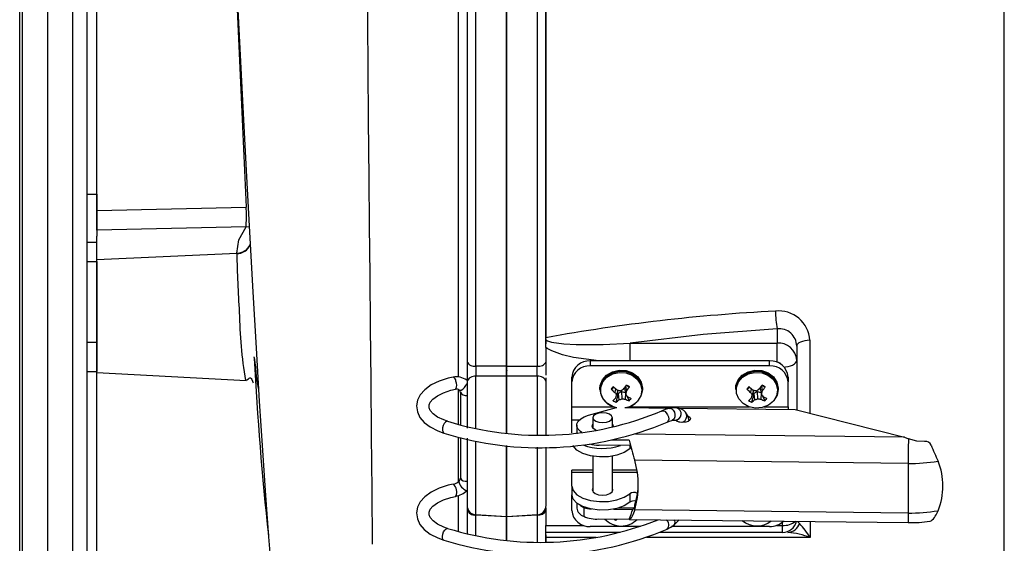
# Model space of a CAD drawing. Units: inches. Extents: x 0.6 to 15.5, y 0.8 to 10.5.
# Drawn here: x 9.9 to 10.2, y 9.1 to 9.2 of the extents above; entities that cross this region are included whole.
import ezdxf

# ---------------------------------------------------------------- set-up
doc = ezdxf.new("R2010")
doc.units = ezdxf.units.IN
doc.header["$MEASUREMENT"] = 0

msp = doc.modelspace()

# ---------------------------------------------------------------- linework, layer by layer
at = {"color": 7, "linetype": 'Continuous', "lineweight": 25}
for p, q in [((9.890032824977306, 8.742433756754824), (9.890032824977306, 9.57578792342149)), ((9.890818241643972, 8.998662458823697), (9.890818241643972, 9.48615088801928)), ((9.897451574977307, 9.48615088801928), (9.897451574977307, 8.998662458823697)), ((9.904084908310638, 9.445054917770499), (9.904084908310638, 9.039758429072478)), ((9.907868241643973, 9.444352506754822), (9.907868241643973, 9.040460840088155)), ((10.02963907831064, 9.145640154233863), (10.02963907831064, 9.373167382513058)), ((10.01110406344096, 9.138094123012936), (10.01110406461689, 9.353859611732723)), ((10.0193089391839, 9.138126685258813), (10.01930894142877, 9.353762166782776)), ((10.02735644799199, 9.353858788532163), (10.02735644574577, 9.13809330185673)), ((9.910472408310639, 9.183691861374706), (9.910472408310639, 9.301121485468274)), ((10.00873490333206, 9.260949517984542), (10.00873490229629, 9.139291241455863)), ((10.01922240328651, 9.26094951786863), (10.01922240219067, 9.13812590280294)), ((10.01922240225666, 9.138126685259751), (10.01922240330301, 9.26094869487815)), ((10.02972560592827, 9.145491086951541), (10.02972560692594, 9.260948694762062)), ((9.910472403503636, 9.179428536971876), (9.910472403930848, 9.242407497139745)), ((10.15130574497731, 9.008031673421483), (10.15130574497731, 9.242406673421483)), ((9.907868241643973, 9.183691861374706), (9.910472408310639, 9.183691861374706)), ((9.910472408310639, 9.183691861374706), (9.910472408310639, 9.172620572484359)), ((9.910472402910948, 9.179428536984009), (9.95011888486554, 9.180271934171982)), ((9.910472403428425, 9.17419940241278), (9.91047240350362, 9.179428550641822)), ((9.950174878713307, 9.178688387686321), (9.950118885686514, 9.18027193418624)), ((9.95011890380564, 9.175084890082681), (9.910472404042977, 9.174199402412707)), ((9.95011890380564, 9.17508489008266), (9.950946440731629, 9.17511399767626)), ((9.910472408310639, 9.170887592539314), (9.907868241643973, 9.170887592539316)), ((9.910472403204055, 9.166263818462875), (9.910472403383787, 9.172620572484359)), ((9.910472405757346, 9.166263818462875), (9.910472408310639, 9.170887592539314)), ((9.907868241643973, 9.165834153688955), (9.910472408310639, 9.165834153688955)), ((9.947610975613205, 9.167949406690276), (9.910472403204055, 9.166263818462875)), ((9.910472402971251, 9.152400461342237), (9.910472403204055, 9.166263818462875)), ((9.910472408310639, 9.165834153688955), (9.910472408310639, 9.14449000675482)), ((9.94761097561311, 9.16794940669189), (9.947609709590925, 9.168047586604569)), ((9.910472402953499, 9.136392435411302), (9.910472402971251, 9.152400461342237)), ((10.09101407831064, 9.147992978931219), (10.09101407831064, 9.144226258139712)), ((10.02963907831064, 9.145057600419628), (10.02963907831064, 9.145640193780462)), ((10.02963907831064, 9.143026414831098), (10.02963907831064, 9.145057600419628)), ((10.02972560591937, 9.144042007634708), (10.02972560592648, 9.145199790264915)), ((9.907868241643973, 9.14449000675482), (9.910472408310639, 9.14449000675482)), ((9.910472408310639, 9.14449000675482), (9.910472408310639, 9.136677506754822)), ((10.02963907831064, 9.143026414831098), (10.02963907831064, 9.135721471599762)), ((10.05201527717396, 9.144226258139712), (10.09101407831064, 9.144226258139712)), ((10.05201527717396, 9.13946379647109), (10.05201527717396, 9.144226258139712)), ((10.09101407831064, 9.13910366287552), (10.09101407831064, 9.144226258139712)), ((10.09622241164397, 9.143411896062672), (10.09622241164397, 9.139715709161669)), ((10.04143697857311, 9.13946379647109), (10.04143697857311, 9.138151460513084)), ((10.0890091570508, 9.13946379647109), (10.04143697857311, 9.13946379647109)), ((10.0890091570508, 9.138151460513084), (10.0890091570508, 9.13946379647109)), ((10.09622241164397, 9.139715709161669), (10.09622241164397, 9.12646206047243)), ((10.09624727349953, 9.141563802611042), (10.09624727347131, 9.132489011329488)), ((10.00873490229629, 9.139291241455863), (10.00873490223313, 9.133915506512322)), ((10.0192224021904, 9.13812590280956), (10.01110406388835, 9.138094111101076)), ((10.01922240225666, 9.138126685259751), (10.0193089391839, 9.138126685258793)), ((10.01922240224647, 9.136930397150026), (10.01922240225666, 9.138126685259737)), ((10.01922240225664, 9.138125902702196), (10.01922240222562, 9.13547145073357)), ((10.01922240224462, 9.136769164403905), (10.01922240224647, 9.136930397150026)), ((10.019222402225, 9.135435051245075), (10.01922240224463, 9.136769089816402)), ((10.0193089391839, 9.138126685258827), (10.02735644574576, 9.138093301856738)), ((10.0890091570508, 9.138151460513084), (10.04143697857311, 9.138151460513084)), ((10.09101407831064, 9.13910366287552), (10.09098906832669, 9.13910366287552)), ((9.907868241643973, 9.136677506754822), (9.910472408310639, 9.136677506754822)), ((9.910472402953499, 9.136392435411302), (9.950147128902358, 9.134313170690948)), ((9.910472408310639, 9.082601916071722), (9.910472408310639, 9.136392435292981)), ((10.01110406214075, 9.121557284286567), (10.01110406233909, 9.13540640277889)), ((10.01922250931289, 9.135470280446537), (10.0111040639839, 9.135406402830379)), ((10.01922250636025, 9.135470280355392), (10.01922240202829, 9.121663037816363)), ((10.01930893507786, 9.13545972062904), (10.019222402225, 9.135434909238418)), ((10.0192224020283, 9.121662214825863), (10.019222402225, 9.135434909238418)), ((10.02735644571418, 9.13540557958064), (10.01930893516968, 9.135459720751905)), ((10.01930893704608, 9.120328892175555), (10.0193089391527, 9.13545972062904)), ((10.02735644571418, 9.135405579580649), (10.02735644549772, 9.11985312652095)), ((10.02963907831064, 9.134536970641236), (10.02963907831064, 9.119908436313322)), ((10.02972560582701, 9.133914460679362), (10.02972560584466, 9.134986963370643)), ((10.03651571873059, 9.133889524470838), (10.03651571873059, 9.135201860428845)), ((10.09393041689331, 9.135201860428843), (10.09393041689331, 9.133889524470838)), ((10.00636504089427, 9.131709007141305), (10.00636504830387, 9.122675988362042)), ((10.00873490223313, 9.133915506512322), (10.00873490205735, 9.12166303793228)), ((10.02972560565123, 9.12166221470978), (10.02972560582701, 9.133914460679362)), ((10.03651571873059, 9.127319039739042), (10.03651571873059, 9.133889524470838)), ((10.04401407831064, 9.132180188647233), (10.04401407831064, 9.131891498171042)), ((10.04779021474409, 9.132445198033986), (10.04697267981712, 9.132022482948376)), ((10.04814138225108, 9.132155490729302), (10.0479883857201, 9.131082697651568)), ((10.04873527316392, 9.131750278074515), (10.04842904592894, 9.130354859986085)), ((10.05049643026529, 9.132167468656675), (10.05056693136306, 9.13240151958484)), ((10.05049643026529, 9.132167468656675), (10.05084911069234, 9.130644911997159)), ((10.05083030497047, 9.132753698686466), (10.05106267601098, 9.131451160551807)), ((10.05094933323205, 9.13291599639588), (10.05181545047473, 9.13260290351796)), ((10.05526407831064, 9.131891498171042), (10.05526407831064, 9.132180188647233)), ((10.08002129615841, 9.132180188647233), (10.08002129615841, 9.131891498171042)), ((10.08379743259186, 9.132445198033986), (10.08297989766489, 9.132022482948376)), ((10.08414860009885, 9.132155490729302), (10.08399560356787, 9.131082697651568)), ((10.08474249101169, 9.131750278074515), (10.08443626377671, 9.130354859986085)), ((10.08650364811306, 9.132167468656675), (10.08657414921083, 9.13240151958484)), ((10.08650364811306, 9.132167468656675), (10.08685632854011, 9.130644911997159)), ((10.08683752281824, 9.132753698686466), (10.08706989385875, 9.131451160551807)), ((10.08695655107982, 9.13291599639588), (10.0878226683225, 9.13260290351796)), ((10.09127129615841, 9.131891498171042), (10.09127129615841, 9.132180188647233)), ((10.09393041689331, 9.127319039739042), (10.09393041689331, 9.133889524470838)), ((10.00699169835627, 9.131134328291896), (10.00699169835627, 9.122506058879363)), ((10.04883087953112, 9.130730169994766), (10.04820378526927, 9.128470313880678)), ((10.04859497704821, 9.131110975898771), (10.04892086597704, 9.130897368607384)), ((10.04883087953112, 9.130730169994766), (10.04892086597704, 9.130897368607384)), ((10.04883087953112, 9.130730169994766), (10.04903134726682, 9.129126845411708)), ((10.04892086597704, 9.130897368607384), (10.04975773095001, 9.131322223884043)), ((10.04975773095001, 9.131322223884043), (10.04980653991731, 9.129451967209667)), ((10.04975773095001, 9.131322223884043), (10.05069637672811, 9.13111016888935)), ((10.05079640039261, 9.130872467630326), (10.05067227366374, 9.129323515355688)), ((10.05069637672811, 9.13111016888935), (10.05073191949212, 9.131150838123594)), ((10.0507614512202, 9.13102334670132), (10.05069637672811, 9.13111016888935)), ((10.05112964297686, 9.130249231777752), (10.05174458329619, 9.128894689130483)), ((10.08483809737889, 9.130730169994766), (10.08421100311704, 9.128470313880678)), ((10.08460219489598, 9.131110975898771), (10.08492808382481, 9.130897368607384)), ((10.08483809737889, 9.130730169994766), (10.08492808382481, 9.130897368607384)), ((10.08483809737889, 9.130730169994766), (10.08503856511459, 9.129126845411708)), ((10.08492808382481, 9.130897368607384), (10.08576494879778, 9.131322223884043)), ((10.08576494879778, 9.131322223884043), (10.08581375776508, 9.129451967209667)), ((10.08576494879778, 9.131322223884043), (10.08670359457588, 9.13111016888935)), ((10.08680361824038, 9.130872467630326), (10.08667949151151, 9.129323515355688)), ((10.08670359457588, 9.13111016888935), (10.08673913733989, 9.131150838123594)), ((10.08676866906797, 9.13102334670132), (10.08670359457588, 9.13111016888935)), ((10.08713686082463, 9.130249231777752), (10.08775180114396, 9.128894689130483)), ((10.03651571873059, 9.123733671225173), (10.03651571873059, 9.127319039739042)), ((10.03651571873059, 9.127319039739042), (10.04769894338831, 9.127319039739042)), ((10.04099579090602, 9.125056488656902), (10.04837661306937, 9.127073582348762)), ((10.0510218738243, 9.127094838281844), (10.06278298014063, 9.126957282281852)), ((10.05157921323297, 9.127319039739042), (10.08370616123608, 9.127319039739042)), ((10.06479352903741, 9.126933767226669), (10.09579093615726, 9.12657122655925)), ((10.08758643108074, 9.127319039739042), (10.09393041689331, 9.127319039739042)), ((10.09393041689331, 9.127319039739042), (10.09393041689331, 9.126592986892076)), ((10.09579093615726, 9.12657122655925), (10.12480721091525, 9.119229921509664)), ((10.03651571873059, 9.120370810332771), (10.03651571873059, 9.123733671225173)), ((10.03846679969067, 9.123733671225173), (10.03651571873059, 9.123733671225173)), ((10.0421341570508, 9.124408539667394), (10.0421341570508, 9.121639129832614)), ((10.04730147988544, 9.12188159676541), (10.04730147988544, 9.124408539667394)), ((10.01922240201412, 9.12034607384135), (10.0192224020283, 9.121662214825863)), ((10.02972560563383, 9.119909443344705), (10.02972560565123, 9.12166221470978)), ((10.03785176329021, 9.122405755029076), (10.03785176329021, 9.12013272247321)), ((10.0063650511484, 9.119284505147764), (10.00636506114753, 9.107362734537212)), ((10.00699169835627, 9.119131213331427), (10.00699169835627, 9.10837329060122)), ((10.00873490203034, 9.118942725255579), (10.00873490203537, 9.101210778108971)), ((10.05179557019686, 9.118428330523129), (10.04707594735843, 9.118483530469602)), ((10.12480721091525, 9.119229921509664), (10.05342624001126, 9.120064781816932)), ((10.12480721091525, 9.119229921509664), (10.125873812632, 9.118770062435336)), ((10.01110406211637, 9.098647289853535), (10.01110406210624, 9.118199875350319)), ((10.01922240200228, 9.098224714825895), (10.01922240198158, 9.11701655687713)), ((10.01930893703443, 9.098224714725601), (10.01930893701364, 9.117008046997519)), ((10.02735644546652, 9.116584654757546), (10.02735644549146, 9.098646466683405)), ((10.02963907831064, 9.116607342769202), (10.02963907831064, 9.115984628024977)), ((10.02972560562925, 9.101209950889464), (10.02972560560219, 9.11661021054918)), ((10.05214422628006, 9.117001862211545), (10.04376290731013, 9.117099888764589)), ((10.05189465573846, 9.117004781148287), (10.05189465573846, 9.116112365546456)), ((10.0421341570508, 9.114205505504035), (10.0421341570508, 9.104783545529749)), ((10.04730147988544, 9.104783545529749), (10.04730147988544, 9.114205505504035)), ((10.12577332203844, 9.112271274997653), (10.05324202623746, 9.113119589319133)), ((10.12577332203844, 9.112271274997653), (10.12577332203844, 9.099116099080586)), ((10.0421341570508, 9.110481659350778), (10.03651571873059, 9.110481659350778)), ((10.03651571873059, 9.109844313010514), (10.03651571873059, 9.110481659350778)), ((10.03651571873059, 9.106235389126), (10.03651571873059, 9.109844313010514)), ((10.0421341570508, 9.109844313010514), (10.03651571873059, 9.109844313010514)), ((10.05384645456841, 9.110481659350778), (10.04730147988544, 9.110481659350778)), ((10.05394609302033, 9.109844313010514), (10.04730147988544, 9.109844313010514)), ((10.03651571873059, 9.106235389126), (10.03651571873059, 9.103962356570124)), ((10.00636506455323, 9.103722198055594), (10.00636507347929, 9.094263074586882)), ((10.03651571873059, 9.099794036132868), (10.03651571873059, 9.103962356570124)), ((10.05189465573846, 9.104249976895538), (10.05189465573846, 9.101976944339674)), ((10.00873490204143, 9.101155028373793), (10.00873490204586, 9.101211343764737)), ((10.0087349021271, 9.101143863260926), (10.00873490212709, 9.100188056380363)), ((10.00873490212709, 9.100188056380363), (10.0087349021127, 9.093650996096418)), ((10.02963907831064, 9.10049100554393), (10.02963907831064, 9.095837088703256)), ((10.03785176329021, 9.101718936948314), (10.03785176329021, 9.100442577958033)), ((10.03969591660943, 9.100542899381447), (10.03971226341204, 9.100535075192788)), ((10.04020785695139, 9.100536911809888), (10.03969591660943, 9.100542899381447)), ((10.03971226341204, 9.100535075192788), (10.03971226341204, 9.098262001201311)), ((10.05296371720375, 9.100387721328518), (10.04890251493454, 9.100435220494353)), ((10.01110406211637, 9.098647289853535), (10.01926676484415, 9.098219500640157)), ((10.01922240201668, 9.098116243224682), (10.01110406383358, 9.09859367265745)), ((10.01110406398951, 9.09307287109328), (10.01110406400355, 9.098593672651766)), ((10.01922240200228, 9.098224714825895), (10.01930893703443, 9.098224714824939)), ((10.01922240208356, 9.098117943445242), (10.0192224020838, 9.098224714825895)), ((10.01930893704141, 9.098118764209522), (10.01922240208356, 9.098117943445242)), ((10.019222402068, 9.091866103557736), (10.01922240208356, 9.098117943445242)), ((10.01922240232441, 9.098116243214369), (10.01922240230864, 9.091769059442743)), ((10.01930893703443, 9.098224714725601), (10.02735644549146, 9.098646466683405)), ((10.02735644557485, 9.098592849517168), (10.0193089370466, 9.098118764291113)), ((10.01930893696636, 9.09185795706232), (10.01930893698194, 9.098118764356947)), ((10.02735644557485, 9.098592849517157), (10.02735644555689, 9.091281636469853)), ((10.04373469947672, 9.09753906561564), (10.05179557019683, 9.097444786973574)), ((10.04759978565995, 9.100122802389972), (10.05270162165879, 9.100063132140104)), ((10.12577332203844, 9.099116099080586), (10.05324202623746, 9.099964413402066)), ((10.02963907831064, 9.093962088703258), (10.02963907831064, 9.095837088703256)), ((10.02963907831064, 9.095837088703256), (10.03960880430443, 9.095837088703256)), ((10.05479687770669, 9.095532100090622), (10.04143697857311, 9.095532100090622)), ((10.04827865399726, 9.097485920257443), (10.04820378526927, 9.097216116237538)), ((10.05184033031671, 9.097438504225229), (10.12583277044436, 9.096573100595686)), ((10.0890091570508, 9.095532100090622), (10.06303072172399, 9.095532100090622)), ((10.09083733131947, 9.095837088703256), (10.09247241164397, 9.095837088703256)), ((10.09247241164397, 9.095837088703256), (10.09247241164397, 9.096766083103951)), ((10.09247241164397, 9.093962088703258), (10.09247241164397, 9.095837088703256)), ((10.09979520560779, 9.096877631748804), (10.09980355719078, 9.092606877971553)), ((10.04938990483778, 9.093962088703258), (10.02963907831064, 9.093962088703258)), ((10.02963907831064, 9.092630915625897), (10.02963907831064, 9.093962088703258)), ((10.04295945456564, 9.09263908811922), (10.02963907831064, 9.092630915625897)), ((10.02963907831064, 9.091495529365012), (10.02963907831064, 9.092630631864843)), ((10.02972560570183, 9.091496536397187), (10.0297256057058, 9.093296502166304)), ((10.09247241164397, 9.093962088703258), (10.0598000906528, 9.093962088703258))]:
    msp.add_line(p, q, dxfattribs=at)
at = {"color": 7, "linetype": 'Continuous', "lineweight": 25, "flags": 128}
for points in [[(9.947503306875621, 9.241395402412131), (9.948386047031113, 9.224027718596723), (9.94927054315161, 9.206847550529726), (9.950151795219949, 9.189998961339397), (9.951026128054142, 9.173621328451341), (9.951891081520424, 9.157848394224104), (9.952745780945522, 9.142839514565582), (9.95359107816346, 9.128782028101346), (9.954427064095109, 9.115733194932206), (9.95525384591314, 9.103733085712687), (9.95607160953261, 9.092807123554373), (9.95704138354326, 9.081130877782115)], [(10.00636495934456, 9.239111294646541), (10.00636497450815, 9.218639474602442), (10.0063649884849, 9.198529813349374), (10.00636500450015, 9.178787801091175), (10.00636501755199, 9.159513800935661), (10.00636503319692, 9.141118173470188), (10.00636503800431, 9.135241672150496)], [(9.983666256184417, 9.09086895737071), (9.98352930333083, 9.105177676562969), (9.983396161073273, 9.119696560078232), (9.983266238565744, 9.13417768003223), (9.98313931954208, 9.148410816501668), (9.983015589519638, 9.16221710487433), (9.982895715125654, 9.175441205751532), (9.98278044993651, 9.187956280487041), (9.982635009056612, 9.203370800433367), (9.982500535711411, 9.217172412030239), (9.98237899197486, 9.229238354356914), (9.98228837623597, 9.237971921107773)], [(9.94760970958564, 9.168047587014431), (9.948210983206934, 9.171575374169034), (9.95011890380564, 9.175084890082681)], [(10.09101407831064, 9.147992978931219), (10.07142485134044, 9.146509779072405), (10.05201527717396, 9.144226258139712)], [(10.02963907831064, 9.145057600419628), (10.03012716644548, 9.144807960347162), (10.03113506169109, 9.144486937680666), (10.0343817382936, 9.143973767380785), (10.0377281447163, 9.143804794776822), (10.04485176675296, 9.143844425787798), (10.05201527717396, 9.144226258139712)], [(10.09969563540531, 9.14497411186764), (10.09900477434846, 9.144925335485839), (10.0983476935958, 9.144823724798929), (10.09774733189496, 9.144672827045044), (10.09722464792642, 9.144477910078217), (10.09679788863408, 9.144245778467127), (10.09648195222286, 9.143984535946998), (10.09628786806103, 9.143703302517485), (10.09622241164397, 9.143411896062672)], [(10.09969563540531, 9.14497411186764), (10.09971077222259, 9.138209163088055), (10.09973765027146, 9.125572682380248)], [(10.04366999494821, 9.13946379647109), (10.03701527717396, 9.14035841274824), (10.03404355243794, 9.14108637705969), (10.03121515081446, 9.14214116623216), (10.02997581177824, 9.142806001841535), (10.02963907831064, 9.143026414831098)], [(9.952146449638551, 9.140559046892433), (9.952147108707964, 9.14055955348067), (9.952154410747555, 9.140560204232175), (9.952158170933856, 9.140558727113635), (9.95216200464025, 9.140556035552715), (9.952165912423155, 9.140552120192622), (9.952169894838637, 9.140546971864575), (9.952178085789882, 9.140532940598519), (9.95218658193543, 9.140513872349576), (9.952204507545156, 9.140460364069119), (9.952223707077795, 9.140385961262256), (9.952313949445989, 9.139871961087517), (9.952427383372758, 9.139003420657412), (9.952565633862394, 9.137798539853303), (9.952728217977919, 9.136337431858752), (9.952915055404565, 9.134738263316128), (9.953120990332174, 9.133235875513401), (9.953335516700697, 9.132182941643617), (9.95338860486673, 9.132149205429885)], [(10.09286424913955, 9.137850973029058), (10.09320400035153, 9.137876736760912), (10.09390747451534, 9.137983435038208), (10.0945558000178, 9.1381567036386), (10.09512406207342, 9.138389883946944), (10.09559042269011, 9.138674014974757), (10.09593695989089, 9.138998177725982), (10.09615035644548, 9.139349914807887), (10.09622241164397, 9.139715709161669)], [(10.01925976008152, 9.136930397149609), (10.01927949851059, 9.136910225415894), (10.01929226333942, 9.13689005342964), (10.01929805456799, 9.1368698825048), (10.01929687219631, 9.136849713955776), (10.01928871622439, 9.13682954909732), (10.01927358665221, 9.136809389244451), (10.01922240670712, 9.136769089816402)], [(10.04401407831064, 9.132180188647233), (10.0440787940654, 9.13291700482789), (10.04465632057368, 9.134440622842485), (10.04577380619821, 9.135719287737773), (10.047310154032, 9.136614436331822), (10.04909887694837, 9.137029065384803), (10.05094613906442, 9.136918243405194), (10.05265176086667, 9.136293979674065), (10.05403091176738, 9.135223922853134), (10.05493413936674, 9.133824030202593), (10.05526356493933, 9.132246001812696), (10.05526407831064, 9.132180188647233)], [(10.04401407831064, 9.131891498171042), (10.0440787940654, 9.132628314351699), (10.04465632057368, 9.134151932366294), (10.04577380619821, 9.135430597261582), (10.047310154032, 9.13632574585563), (10.04909887694837, 9.136740374908612), (10.05094613906442, 9.136629552929003), (10.05265176086667, 9.136005289197875), (10.05403091176738, 9.134935232376943), (10.05493413936674, 9.133535339726402), (10.05526356493933, 9.131957311336507), (10.05526407831064, 9.131891498171042)], [(10.08002129615841, 9.132180188647233), (10.08008601191317, 9.13291700482789), (10.08066353842145, 9.134440622842485), (10.08178102404598, 9.135719287737773), (10.08331737187977, 9.136614436331822), (10.08510609479614, 9.137029065384803), (10.08695335691219, 9.136918243405194), (10.08865897871444, 9.136293979674065), (10.09003812961515, 9.135223922853134), (10.09094135721451, 9.133824030202593), (10.0912707827871, 9.132246001812696), (10.09127129615841, 9.132180188647233)], [(10.08002129615841, 9.131891498171042), (10.08008601191317, 9.132628314351699), (10.08066353842145, 9.134151932366294), (10.08178102404598, 9.135430597261582), (10.08331737187977, 9.13632574585563), (10.08510609479614, 9.136740374908612), (10.08695335691219, 9.136629552929003), (10.08865897871444, 9.136005289197875), (10.09003812961515, 9.134935232376943), (10.09094135721451, 9.133535339726402), (10.0912707827871, 9.131957311336507), (10.09127129615841, 9.131891498171042)], [(9.949877123901686, 9.134326466665373), (9.950322600639595, 9.134452413641062), (9.950746015198733, 9.13476048040251), (9.950946659838213, 9.13489756689677), (9.951139553714638, 9.134969181377148), (9.951186522560498, 9.13497245191323), (9.95123296639547, 9.13496887408296), (9.951255986105462, 9.1349643884041), (9.951278867652617, 9.134958044477257), (9.951301608164588, 9.134949802653821), (9.951324204463637, 9.134939628191244), (9.951368950070442, 9.134913368901218), (9.951413072208755, 9.134879099617777), (9.951499285580399, 9.134786379575434), (9.951662024975485, 9.134510312626862), (9.95180745165551, 9.134149247324359), (9.951928497229316, 9.133796385755057), (9.952016071588913, 9.13361960350277), (9.952025388620223, 9.133669660940223)], [(10.00507141642136, 9.135174560784261), (10.00373005618114, 9.134875675508349), (10.00135129811596, 9.134112687541718), (9.999253911196138, 9.13309866411176), (9.997508952059366, 9.131832784457295), (9.996319580947146, 9.130486983895166), (9.995594457814915, 9.129047114191724), (9.995329468319591, 9.12754807923485), (9.99555420631728, 9.125956548173793), (9.996248213444437, 9.124498280607758), (9.997380688628523, 9.123164076296002), (9.998970913813778, 9.121951744413392), (10.00098959329713, 9.120913671378425), (10.00260639651414, 9.120322125074713)], [(10.04849647871534, 9.127057247317381), (10.04750403100641, 9.127327703780825), (10.04597937197664, 9.128165127272855), (10.04485129891435, 9.12938590790319), (10.0442420560397, 9.130857755148178), (10.04421766427153, 9.132421171520752), (10.04478076683641, 9.133906736598046), (10.04587034283399, 9.135153466353016), (10.04736831979843, 9.136026258271704), (10.0491123686821, 9.13643053180696), (10.05091349472678, 9.136322477648289), (10.05257651797815, 9.135713805140416), (10.05392122406248, 9.134670473394092), (10.05480189321026, 9.133305543592998), (10.05512309125434, 9.131766927060147), (10.05485001140274, 9.130221356770967), (10.05401224609465, 9.128836319248288), (10.05401224609465, 9.128836319248288)], [(10.09001946394242, 9.128836319248288), (10.08870779804825, 9.127761904798763), (10.08706437092021, 9.127114542899255), (10.08526727338804, 9.12696438525643), (10.08351124885418, 9.127327703780825), (10.0819865898244, 9.128165127272855), (10.08085851676212, 9.12938590790319), (10.08024927388747, 9.130857755148178), (10.0802248821193, 9.132421171520752), (10.08078798468418, 9.133906736598046), (10.08187756068176, 9.135153466353016), (10.08337553764619, 9.136026258271704), (10.08511958652987, 9.13643053180696), (10.08692071257454, 9.136322477648289), (10.08858373582592, 9.135713805140416), (10.08992844191025, 9.134670473394092), (10.09080911105803, 9.133305543592998), (10.09113030910211, 9.131766927060147), (10.09085722925051, 9.130221356770967), (10.09001946394242, 9.128836319248288)], [(10.00359171031454, 9.123451512735494), (10.0025837560485, 9.1238066500074), (10.00093999885067, 9.12459452501087), (9.999728932429043, 9.125461773227352), (9.998981948328414, 9.126312502595704), (9.998651519262259, 9.127065142642278), (9.99864718988279, 9.127793761823563), (9.998971508835238, 9.128549848058869), (9.999673027466903, 9.129366126960393), (10.00088123817439, 9.130249393585286), (10.00249835567362, 9.131038096637244), (10.00446556026978, 9.131677259285784), (10.00569097124784, 9.131952750387342)], [(10.00665485656487, 9.131764022970241), (10.00682825462081, 9.131690319012622), (10.00719370961091, 9.131751360613936), (10.00762935728781, 9.132012265718757), (10.00806887424185, 9.132433313889985), (10.008445348001, 9.132950404360361), (10.00870146384819, 9.13348481479321)], [(10.05526407831064, 9.131891498171042), (10.0549834901128, 9.130372151068936), (10.05412426534041, 9.12895163563498)], [(10.09127129615841, 9.131891498171042), (10.09099070796057, 9.130372151068936), (10.09013148318818, 9.12895163563498)], [(10.0623481976712, 9.126891821875612), (10.06135132967646, 9.126596864868043), (10.0604212433352, 9.126209343356505)], [(10.06234795229248, 9.12689176541464), (10.06258756551572, 9.126912539964879), (10.06305823649557, 9.126765834531083), (10.06347677557585, 9.12639492195322), (10.06377946397565, 9.125856270308944), (10.06392022012997, 9.1252318844282), (10.06387761519027, 9.124616821401261), (10.06365813537242, 9.12410471899842), (10.06329519448909, 9.12377354016829), (10.06308735853408, 9.123695338633773)], [(10.06433693747918, 9.12702277735635), (10.06335318922276, 9.127043132381113), (10.0623481976712, 9.126891821875612)], [(10.03919462978444, 9.12050686923658), (10.03881292841561, 9.120770955327673), (10.03819200394046, 9.121406318729287), (10.03788351639058, 9.12209645082603), (10.03790437075588, 9.122803532664948), (10.03825342422577, 9.12348881645423), (10.03891154881474, 9.124114748926159), (10.03984267956798, 9.124647029240613), (10.04099579090602, 9.125056488656902)], [(10.04471781846812, 9.123116708958731), (10.04570654288737, 9.123215043716192), (10.0465447429766, 9.123495077413153), (10.04710481037052, 9.123914177457769), (10.04730147988544, 9.124408539667394), (10.04710481037052, 9.12490290187702), (10.0465447429766, 9.125322001921633), (10.04570654288737, 9.125602035618595), (10.04471781846812, 9.125700370376055), (10.04372909404887, 9.125602035618595), (10.04289089395964, 9.125322001921633), (10.04233082656572, 9.12490290187702), (10.0421341570508, 9.124408539667394), (10.04233082656572, 9.123914177457769), (10.04289089395964, 9.123495077413153), (10.04372909404887, 9.123215043716192), (10.04471781846812, 9.123116708958731)], [(10.06038032557039, 9.126187982768265), (10.06076133718516, 9.126262868572088), (10.06119725917577, 9.126103801363007), (10.06162172637078, 9.125734997681656), (10.06197011748756, 9.125212604545307), (10.06218939313674, 9.124616151573466), (10.06224617058849, 9.124036443324234), (10.06213180599046, 9.123561735123488), (10.06186371031599, 9.123264296991554), (10.06182262029513, 9.123242855051451)], [(10.06182279255117, 9.123242936403313), (10.06250498061764, 9.12352503366462), (10.06308341484422, 9.123694421974879)], [(10.06308341484422, 9.123694421974879), (10.06356767019943, 9.12376928695864), (10.06396334488569, 9.123763277549507)], [(10.06396334488569, 9.123763277549507), (10.06415472048945, 9.123719884819888), (10.06439904796709, 9.123560112481764)], [(10.0673659743227, 9.124887934375538), (10.06743842897791, 9.124853433156092), (10.0678829269096, 9.124520814073064), (10.0680390138262, 9.124128463113044), (10.0678829269096, 9.123736112153024), (10.06743842897791, 9.123403493069997), (10.06677319081185, 9.123181244104154), (10.06598848889181, 9.123103200645852), (10.06520378697178, 9.123181244104154), (10.06453854880572, 9.123403493069997), (10.0641114966472, 9.12371568211173)], [(10.06765706694018, 9.123567069125407), (10.06742137553403, 9.124768486890918), (10.06674894330069, 9.125849632592582)], [(10.00367449465409, 9.12341311498235), (10.0033788871974, 9.123454890814333), (10.00304067758395, 9.123257941912744), (10.00271135516149, 9.122852251962502), (10.00244105628353, 9.122299583580944), (10.00227093150398, 9.12168407551921), (10.00222688077834, 9.121099433300106), (10.00231561043027, 9.120634663401693), (10.00252361217459, 9.120360522827857), (10.00260606245217, 9.120322230441023)], [(10.04303829407766, 9.12105080242609), (10.04270032535096, 9.121201287326548), (10.04211713070488, 9.1216605939725), (10.04192986719547, 9.122196527446292), (10.0421341570508, 9.12268871020434)], [(10.04730147988544, 9.12268871020434), (10.04731850623135, 9.122667246064454), (10.04750653237888, 9.122163920018478)], [(10.13017080662391, 9.118129261696243), (10.12813408138417, 9.118224716702139), (10.12587381262399, 9.118770062438001)], [(10.05189465573846, 9.116112365546456), (10.05044241634619, 9.115160797216939), (10.04850251387593, 9.114459422352605), (10.04624020339533, 9.11406798918948), (10.04384820504227, 9.114019842864675), (10.04153028671525, 9.114319084833951), (10.03948390563486, 9.114940223479751), (10.03788338749481, 9.11583034567344), (10.03686507612558, 9.116913624302269), (10.03682636807163, 9.116979805198515)], [(10.00507141642136, 9.106761653835951), (10.00373005618114, 9.10646276856004), (10.00135129811596, 9.105699780593408), (9.999253911196138, 9.10468575716345), (9.997508952059366, 9.103419877508985), (9.996319580947146, 9.102074076946856), (9.995594457814915, 9.100634207243415), (9.995329468319591, 9.099135172286541), (9.99555420631728, 9.097543641225482), (9.996248213444437, 9.096085373659449), (9.997380688628523, 9.094751169347692), (9.998970913813778, 9.093538837465083), (10.00098959329713, 9.092500764430113), (10.00260639651414, 9.091909218126403)], [(10.03651571873059, 9.106235389126), (10.03686507612557, 9.105051235651361), (10.0378833874948, 9.10396795702253), (10.03948390563485, 9.103077834828838), (10.04153028671524, 9.102456696183037), (10.04384820504226, 9.102157454213756), (10.04624020339532, 9.102205600538559), (10.04850251387592, 9.102597033701686), (10.05044241634619, 9.103298408566019), (10.05189465573846, 9.104249976895538)], [(10.0421341570508, 9.105718728785243), (10.04197011505605, 9.105251137157497), (10.04217927152429, 9.10472538687107), (10.04277489875275, 9.104279677299813), (10.04366631789527, 9.103981863685583), (10.04471781846812, 9.10387728545146), (10.04576931904097, 9.103981863685583), (10.04666073818349, 9.104279677299813), (10.04725636541195, 9.10472538687107), (10.04746552188019, 9.105251137157497), (10.04730147988544, 9.105718728785243)], [(10.00359171031454, 9.095038605787185), (10.0025837560485, 9.09539374305909), (10.00093999885067, 9.09618161806256), (9.999728932429043, 9.097048866279044), (9.998981948328414, 9.097899595647393), (9.998651519262259, 9.098652235693969), (9.99864718988279, 9.099380854875253), (9.998971508835238, 9.10013694111056), (9.999673027466903, 9.100953220012084), (10.00088123817439, 9.101836486636977), (10.00249835567362, 9.102625189688935), (10.00446556026978, 9.103264352337474), (10.00569097124784, 9.103539843439032)], [(10.05189465573846, 9.101976944339674), (10.05044241634619, 9.101025376010156), (10.04850251387593, 9.100324001145822), (10.04624020339533, 9.099932567982696), (10.04384820504227, 9.099884421657892), (10.04153028671525, 9.100183663627169), (10.03948390563486, 9.100804802272966), (10.03788338749481, 9.101694924466658), (10.03686507612558, 9.102778203095486), (10.03651571873059, 9.103962356570124)], [(10.03868783380025, 9.101182350946287), (10.03880221305782, 9.101089166063115), (10.03969591660943, 9.100542899381447)], [(10.05324202623746, 9.099964413402066), (10.05275796973939, 9.098616462160978), (10.05225716169751, 9.097742817389483), (10.05183438217911, 9.097438640241645), (10.05179557019683, 9.097444786973574)], [(10.0026067413602, 9.091909109744812), (10.00244105628353, 9.092016237476004), (10.00227093150398, 9.092361584708925), (10.00222688077834, 9.092876273682064), (10.00231561043027, 9.093481947664925), (10.00252361217459, 9.094086398284066), (10.00281921963128, 9.094597603412083), (10.00315742924473, 9.09493773670232), (10.00348675166719, 9.095055015944656), (10.00359108224385, 9.095038802890267)], [(10.06182279255117, 9.094830029455004), (10.06284663852095, 9.09539869399182), (10.06374988497022, 9.096053281607992)], [(10.06374988497022, 9.096053281607992), (10.06461859050348, 9.09684322329027), (10.0650105023177, 9.097284468020561)], [(10.09648918213391, 9.096916298465413), (10.09652842940711, 9.096799221809423), (10.0969370685265, 9.096348886657932)], [(10.13152819639489, 9.096912599164781), (10.13163102433581, 9.096923249142195), (10.13189864019092, 9.096998614057277)], [(10.09980355719078, 9.092606877971553), (10.08066331459541, 9.092619000451492), (10.06168527660039, 9.092633040787046), (10.05637988343825, 9.09263494825645)]]:
    msp.add_lwpolyline(points, dxfattribs=at)
at = {"color": 7, "linetype": 'Continuous', "lineweight": 25}
for centre, radius, start, end in [((23.44437606695334, 9.82526371097674), 13.50966288499804, 182.4727159127351, 182.7365124211012), ((9.912248189762927, 9.17747533812903), 0.03794608311759357, 356.3882086347885, 1.831927239031075), ((9.947591775599506, 9.172075723511824), 0.00402817641986289, 270.2550894009715, 333.8673803045556), ((9.947592309199354, 9.171979848206089), 0.004030484739286569, 270.2653553462935, 333.9460729864285), ((10.43532653303719, 9.181857809156476), 0.4879138331878761, 181.6334866715036, 183.4612832372891), ((10.07779059584239, 9.154811524025703), 0.1295102996760402, 181.0667178133079, 189.1012834771008), ((10.11517719666984, 8.673361941495068), 0.4799619956560922, 92.9353306624125, 100.2660110221568), ((10.09148702913999, 9.14452123293627), 0.008221089717644778, 3.157877364687045, 96.20159090890962), ((10.1186442468021, 9.152801843525562), 0.02804552352075561, 180.219885926321, 189.8730888520778), ((10.0915618447202, 9.143364471056893), 0.004660808211259221, 0.5830103798573529, 96.74934568073365), ((10.09133959914397, 9.139339830080168), 0.004897258722392446, 4.401949652243665, 93.81126104947393), ((10.7676646761485, 9.182219528626014), 0.8164892186422019, 182.9505532852344, 186.2581553503059), ((10.04112939983295, 9.134846699091995), 0.004627331076273347, 86.18873895048813, 175.5980503477641), ((10.08931673579096, 9.134846699091996), 0.004627331076271338, 4.401949652193738, 93.81126104953529), ((10.01069367053657, 9.140224840854462), 0.00216988037831124, 205.4836715223777, 280.9021085470922), ((10.0474255178249, 9.136750263496697), 0.03634630614814414, 177.8810768056877, 182.1189250514949), ((10.00966166839376, 9.135479734197032), 0.009647287443090152, 359.8811393044649, 7.680537124638962), ((10.00121509456382, 9.138271363721756), 0.01809442303565031, 355.7499485613823, 359.5418724528886), ((10.02776694741522, 9.140223937110067), 0.002169819855054772, 259.0946588026816, 334.5129451875064), ((9.991034989325634, 9.136749441146423), 0.03634630872713309, 357.881073680091, 2.118924970456011), ((10.04112939983295, 9.133534363133988), 0.004627331076275118, 86.18873895051152, 175.5980503477658), ((10.08931673579096, 9.133534363133991), 0.004627331076273074, 4.401949652192049, 93.81126104951333), ((10.09106163406279, 9.137632129190887), 0.001472301916922763, 27.89338425146425, 91.85099120780225), ((10.00596123587641, 9.130779250412067), 0.004484476773326883, 53.25441551525697, 101.4447049227158), ((10.00469631405879, 9.134169113105605), 0.001073274320469044, 357.8626389397963, 69.52906298163593), ((10.00375089188215, 9.133110465472798), 0.002260466128469623, 329.201701328257, 26.78370396806804), ((10.01078270548491, 9.133289220492536), 0.002141432309574331, 81.36918589576757, 162.9946335405252), ((10.02767763190167, 9.133288219186328), 0.002141582500504678, 17.00289184433327, 98.62554141969918), ((10.00595821877852, 9.130766518626928), 0.001215963417241035, 54.43738104594058, 102.696260958621), ((10.00623478920225, 9.131133170268377), 0.0007569393474874365, 0.3585876752443738, 55.3262778355766), ((10.04908542179996, 9.1321638909231), 0.005078653620598836, 183.07452499731, 263.7272398202953), ((10.07162189555822, 9.11104636182507), 0.03236636362075167, 138.0938085435433, 139.6027039998662), ((10.05754547075628, 9.142430624848856), 0.01483621670317724, 224.5503774097697, 229.8963280492218), ((10.06299525916168, 9.150517593377579), 0.02361788855434224, 229.1061290993213, 232.4641638436828), ((10.05400978700373, 9.149492184966965), 0.01850934278126925, 253.0249359474751, 255.8073700971509), ((10.03964083140682, 9.14984670955002), 0.02077243980797373, 298.2461831174798, 300.7024248799061), ((10.02340620255102, 9.152990932478053), 0.03408266936657136, 321.9538691437723, 324.2717615859116), ((10.03623182550234, 9.141966420050862), 0.01818034128233236, 324.6628797605284, 329.0001891365419), ((10.01243753659405, 9.073334365954777), 0.07115742861059793, 56.40000558598391, 57.11348483652775), ((10.10762911340603, 9.111046361825032), 0.03236636362080968, 138.0938085435467, 139.6027039998669), ((10.09355268860383, 9.142430624848608), 0.01483621670284846, 224.5503774096724, 229.896328049238), ((10.09900247701017, 9.150517593378462), 0.02361788855548281, 229.1061290993976, 232.4641638435969), ((10.09001700485123, 9.14949218496596), 0.01850934278022832, 253.0249359473711, 255.8073700971981), ((10.07564804925405, 9.149846709551014), 0.02077243980910236, 298.2461831174871, 300.7024248797842), ((10.05941342040039, 9.152990932476806), 0.03408266936454103, 321.9538691437631, 324.2717615860388), ((10.07223904335086, 9.141966420050371), 0.01818034128143431, 324.662879760416, 329.0001891366438), ((10.04844475446319, 9.07333436598737), 0.07115742857162612, 56.40000558579165, 57.11348483672625), ((10.00843140432932, 9.131901307893381), 0.001624678300992629, 207.6241241586617, 280.8492676417802), ((10.03808924323235, 9.139711246572263), 0.0142665974983268, 311.0731177676507, 315.217541750248), ((10.05222839342829, 9.135418623712091), 0.008029724798956403, 233.593821387678, 239.919669035175), ((10.06354614875624, 9.14000463570587), 0.01793446317382768, 209.8330542821261, 212.5515146160782), ((10.04351597270294, 9.135229169437968), 0.008225430997910364, 304.7444347938872, 312.1077612774817), ((9.944569043052217, 9.16197103300519), 0.1085655681785265, 342.6863202870323, 343.0691511827798), ((10.04501724062506, 9.13978445097118), 0.01138848578138121, 290.6385039186329, 294.8686041312681), ((10.0519526002713, 9.140934241893836), 0.01168110469800226, 259.4134463270079, 263.7073595540363), ((10.04977958887619, 9.132916556641367), 0.005881905487650332, 278.4963727744405, 317.6166437153529), ((10.05440402000631, 9.137099899852196), 0.008625432545838961, 244.3644929174951, 252.0416822875617), ((10.02511070773066, 9.137894107837155), 0.02673978734665416, 344.2701783512, 346.0573929783852), ((10.07282607675976, 9.145930747211578), 0.02677020350559246, 214.8201160512025, 216.4391682298249), ((10.05739719235795, 9.141305934384258), 0.01282363308421692, 241.5583868472129, 246.6056631543796), ((10.04600204596838, 9.134479355969768), 0.008010320759313199, 315.7984959888679, 321.8980165548728), ((10.07409646108029, 9.139711246572105), 0.01426659749809802, 311.0731177675623, 315.2175417502312), ((10.08823561127601, 9.135418623712026), 0.008029724798873853, 233.5938213876853, 239.9196690352581), ((10.09955336660814, 9.14000463570837), 0.01793446317865312, 209.8330542824965, 212.5515146157171), ((10.07952319055041, 9.13522916943834), 0.008225430998383482, 304.7444347941012, 312.1077612772714), ((9.98057626094993, 9.161971032989536), 0.1085655681261887, 342.6863202870751, 343.0691511830069), ((10.08102445847266, 9.13978445097157), 0.0113884857818045, 290.6385039187093, 294.8686041311873), ((10.08795981811907, 9.140934241893866), 0.01168110469803261, 259.413446327018, 263.7073595540352), ((10.09041123785404, 9.137099899852087), 0.008625432545724381, 244.3644929174177, 252.0416822875755), ((10.06111792558619, 9.137894107835102), 0.02673978733863058, 344.270178350929, 346.0573929786505), ((10.10883329460423, 9.14593074720928), 0.02677020350157336, 214.8201160511929, 216.4391682300606), ((10.09340441020571, 9.141305934384226), 0.01282363308418119, 241.5583868472077, 246.6056631543885), ((10.08200926381689, 9.134479355969136), 0.008010320758340026, 315.7984959884078, 321.8980165551628), ((10.04978571449206, 9.132688476401814), 0.005718626069532953, 280.0298553003493, 317.6532450623896), ((10.06391000044152, 9.125420428781005), 0.001658130122247018, 271.8720318861456, 75.10877390700306), ((10.06390686297602, 9.12307240165822), 0.0039737176843171, 44.3388101743416, 83.78672108819772), ((10.02821017867949, 9.203059253690851), 0.08332743488582525, 252.8159245701183, 292.7406296870311), ((10.06541232399346, 9.124868635070454), 0.001657916112819766, 232.9880264650651, 36.29287181723662), ((10.02821996108089, 9.202769547663495), 0.08633442060585166, 252.741786368899, 292.9057928763157), ((10.12613295722551, 9.135831378597693), 0.0763473194849592, 193.1761603969077, 197.3062998795811), ((10.33001747260239, 9.112363223277065), 0.204244171260965, 178.2024208089169, 180.0257938745051), ((10.0447324138122, 9.130984766151327), 0.01473850167819665, 249.2406787203233, 288.8049354628141), ((10.04379903061688, 9.126226652862465), 0.009126835584778668, 253.4755187134434, 269.7732271603303), ((10.13034085720307, 9.116456208606152), 0.001681672929476537, 22.15026792100378, 95.80366227537134), ((10.22187199524692, 9.153552268803693), 0.09708100886730849, 202.0603699430056, 204.7669360216704), ((10.03066218180369, 9.1065420013606), 0.02351837660226139, 343.7589731654372, 16.24102683456354), ((10.12635386303914, 9.156708448983352), 0.04444096600760146, 269.2515127761295, 279.5415963317087), ((10.11762634923072, 9.10630471275122), 0.01738643732825904, 337.7705161316935, 22.22948386830737), ((10.00581106535038, 9.10843036321332), 0.001182206603790975, 308.8169607375652, 357.0580346412261), ((10.00841242315249, 9.109152154789085), 0.001620151270196598, 208.7283176619397, 281.5642916442899), ((10.00337800944406, 9.104722091599417), 0.002650737197805066, 334.415573173946, 50.30129928394341), ((10.00443812544884, 9.109856115126526), 0.003158599077872827, 281.5660484221557, 312.0115332477971), ((10.00964686661393, 9.108054753790395), 0.003147165691230031, 190.0541108462426, 252.5184812283383), ((10.03071056911486, 9.107869859932052), 0.02353349094124118, 343.7488698309039, 355.684894420892), ((10.00444491011153, 9.10984303182719), 0.006425173321554619, 281.1824718730751, 312.1590980533412), ((10.05299584263923, 9.102648399505275), 0.001943621034928814, 59.71785561624256, 124.5110115638814), ((10.01123490203457, 9.101143863688975), 0.002500000000003126, 179.9999863130895, 266.9999993667699), ((10.01081867117486, 9.10072700595895), 0.002152338278757949, 194.50129471172, 277.6196682232073), ((10.02722560562845, 9.101143040521768), 0.002500000000001344, 272.9999993666818, 359.9999863130884), ((10.04046645590736, 9.100789480713368), 0.002637604785382829, 187.5575451271623, 253.3850505051125), ((10.04193340277715, 9.108105737389465), 0.007889764646391169, 253.6489589418866, 268.9307149579187), ((10.05299139715981, 9.100339274278193), 0.001970990861364352, 74.64583629486083, 123.8100700668065), ((10.0518192015131, 9.101257275028393), 0.001484803876333358, 306.462804431889, 1.033664948892526), ((10.02766182021125, 9.100706537828422), 0.00213563385104733, 261.7790886429384, 337.7955652392208), ((10.04112939983295, 9.100149197469719), 0.004627331076275118, 184.401949652235, 273.8112610494893), ((10.04299612914794, 9.104981584780024), 0.007479075988568024, 243.9552040764347, 275.6672835793266), ((10.01648061288558, 9.111131102853705), 0.0378742848416479, 338.8161538713589, 343.0085397655831), ((10.14976090044088, 9.098404347829595), 0.02399813549959377, 178.300437809619, 184.3763729899981), ((10.12635386303915, 9.143553273066017), 0.04444096600733372, 269.2515127761135, 279.5415963317552), ((10.12782344596469, 9.101692289421415), 0.006215930855903007, 310.965526487934, 341.5697663663732), ((10.02824545144958, 9.174983569629307), 0.08366005137263421, 252.8610788892005, 291.8799475878956), ((10.0496413185181, 9.101623273513072), 0.005958238444540622, 223.5182505872689, 315.0642848677143), ((10.05216698050558, 9.104065179391972), 0.007913064044636932, 236.1684573860263, 239.9442746120828), ((10.04404537873213, 9.103258250002385), 0.00733482960677589, 304.5371004202711, 308.0536073653394), ((10.06057035643028, 9.095983491817323), 0.001702634352114721, 317.3530728056569, 51.94194857095125), ((10.06296390824058, 9.096646464723426), 0.0009847908649717645, 322.9802796521378, 41.56057365031168), ((10.08564758837229, 9.101693986170414), 0.006020555261812895, 229.9041707806159, 308.7556459590074), ((10.08909607142325, 9.100752914333702), 0.005221537653688387, 269.0462470946719, 313.4272709067517), ((10.09282168833393, 9.100613687202632), 0.004789351462399278, 265.8178342376776, 309.6010880221156), ((10.09247241164397, 9.097712088703256), 0.003750000000000927, 270.0000000000008, 347.8122925075375), ((10.09376061895466, 9.097264991928993), 0.003305916022838208, 272.4462996412456, 343.9121520797569), ((10.07893918904148, 9.079593070219309), 0.02459026332681169, 31.9531765623213, 42.95317612657936), ((10.12656156425191, 9.131709505901604), 0.03514396275657718, 268.81175031343, 278.1231289855604), ((10.02821996108089, 9.174356640715185), 0.08633442060585166, 252.741786368899, 292.9057928763157), ((10.09215270114185, 9.072816628746013), 0.02121767100061917, 68.86363494306008, 85.2716040912274)]:
    msp.add_arc(centre, radius, start, end, dxfattribs=at)

doc.saveas('drawing.dxf')
